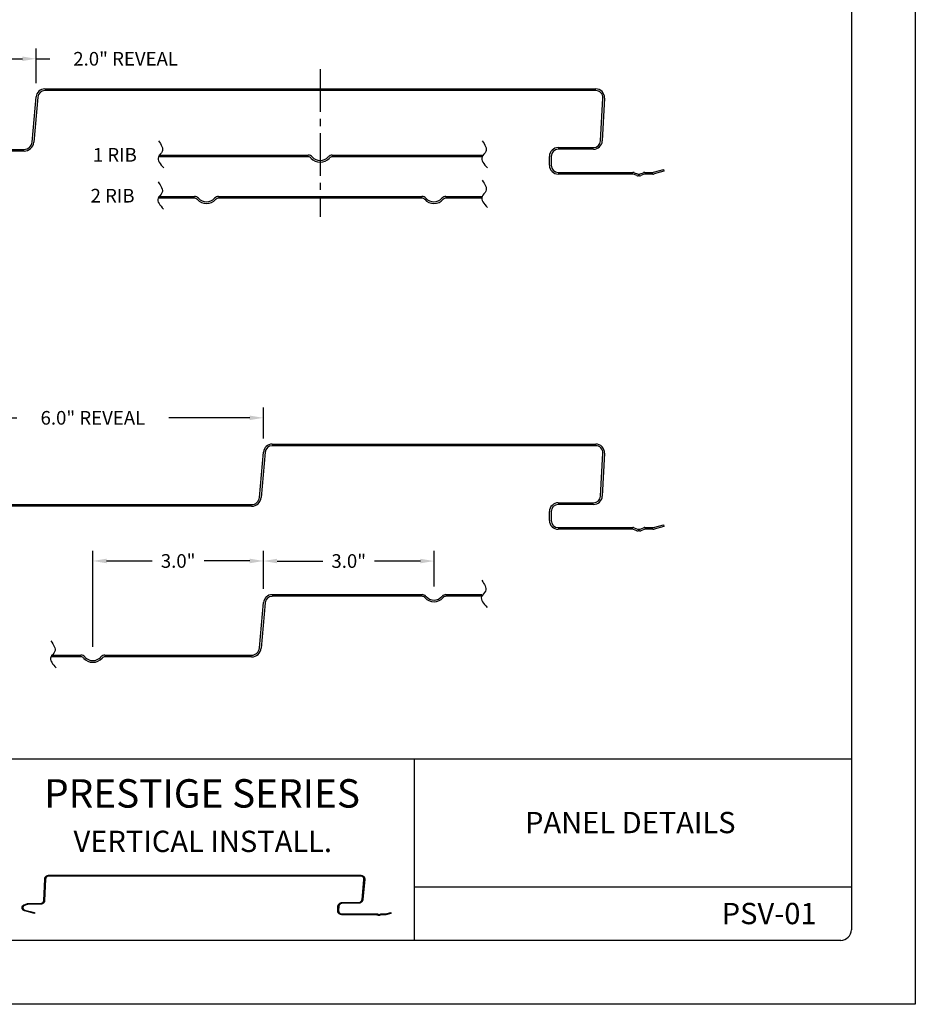
# Model space of a CAD drawing. Units: inches. Extents: x 49.9 to 75.4, y 117.6 to 150.6.
# Drawn here: x 59.6 to 75.4, y 117.6 to 134.9 of the extents above; entities that cross this region are included whole.
import ezdxf

# ---------------------------------------------------------------- set-up
doc = ezdxf.new("R2010")
doc.units = ezdxf.units.IN
doc.header["$MEASUREMENT"] = 0
doc.linetypes.add('CENTER2', pattern=[1.125, 0.75, -0.125, 0.125, -0.125])
for name, color, linetype in [('0- BORDER-TITLEBLOCK', 8, 'Continuous'), ('1- PANEL-CLIP', 2, 'Continuous'), ('5- DIMENSIONS-TEXT', 4, 'Continuous')]:
    doc.layers.add(name, color=color, linetype=linetype)
doc.styles.add('ROMAND', font='romand.shx')
doc.styles.add('ROMANS', font='romans.shx', dxfattribs={"height": 0.5})
doc.dimstyles.get("Standard").update_dxf_attribs({"dimtxt": 0.18, "dimasz": 0.18, "dimexe": 0.18, "dimexo": 0.0625, "dimgap": 0.09, "dimtad": 0, "dimtih": 1, "dimtoh": 1, "dimdec": 4, "dimzin": 0, "dimdsep": 46, "dimtxsty": 'Standard', "dimcen": 0.09, "dimadec": 0, "dimazin": 0, "dimtfac": 1, "dimtdec": 4, "dimtofl": 0, "dimtmove": 0, "dimatfit": 3, "dimfxl": 0, "dimtolj": 1, "dimtzin": 0, "dimarcsym": 0})

# ---------------------------------------------------------------- blocks, each defined once
blk = doc.blocks.new('*D4')
at = {"layer": '5- DIMENSIONS-TEXT', "color": 0, "linetype": 'ByBlock', "lineweight": -2}
for p, q in [((57.936, 133.239), (57.936, 134.397)), ((59.937, 133.787), (59.937, 134.397)), ((58.176, 134.217), (59.697, 134.217)), ((59.937, 134.217), (60.177, 134.217))]:
    blk.add_line(p, q, dxfattribs=at)
at = {"layer": '5- DIMENSIONS-TEXT', "color": 0}
for points in [[(58.176, 134.257), (58.176, 134.177), (57.936, 134.217)], [(59.697, 134.257), (59.697, 134.177), (59.937, 134.217)]]:
    blk.add_solid(points, dxfattribs=at)
at = {"layer": 'DEFPOINTS', "color": 0}
for p in [(57.936, 134.217), (59.937, 133.547), (57.936, 132.999)]:
    blk.add_point(p, dxfattribs=at)
at = {"layer": '5- DIMENSIONS-TEXT', "color": 0, "insert": (61.513, 134.217), "char_height": 0.24, "attachment_point": 5}
blk.add_mtext('\\A1;2.0" REVEAL', dxfattribs=at)
blk = doc.blocks.new('*D5')
at = {"layer": '5- DIMENSIONS-TEXT', "color": 0, "linetype": 'ByBlock', "lineweight": -2}
for p, q in [((57.936, 126.989), (57.936, 128.079)), ((63.937, 127.537), (63.937, 128.079)), ((58.176, 127.899), (59.601, 127.899)), ((63.697, 127.899), (62.273, 127.899))]:
    blk.add_line(p, q, dxfattribs=at)
at = {"layer": '5- DIMENSIONS-TEXT', "color": 0}
for points in [[(58.176, 127.939), (58.176, 127.859), (57.936, 127.899)], [(63.697, 127.939), (63.697, 127.859), (63.937, 127.899)]]:
    blk.add_solid(points, dxfattribs=at)
at = {"layer": 'DEFPOINTS', "color": 0}
for p in [(57.936, 127.899), (63.937, 127.297), (57.936, 126.749)]:
    blk.add_point(p, dxfattribs=at)
at = {"layer": '5- DIMENSIONS-TEXT', "color": 0, "insert": (60.937, 127.899), "char_height": 0.24, "attachment_point": 5}
blk.add_mtext('\\A1;6.0" REVEAL', dxfattribs=at)
blk = doc.blocks.new('*D6')
at = {"layer": '5- DIMENSIONS-TEXT', "color": 0, "linetype": 'ByBlock', "lineweight": -2}
for p, q in [((60.937, 123.867), (60.937, 125.56)), ((63.937, 124.887), (63.937, 125.56)), ((61.177, 125.38), (61.981, 125.38)), ((63.697, 125.38), (62.893, 125.38))]:
    blk.add_line(p, q, dxfattribs=at)
at = {"layer": '5- DIMENSIONS-TEXT', "color": 0}
for points in [[(61.177, 125.42), (61.177, 125.34), (60.937, 125.38)], [(63.697, 125.42), (63.697, 125.34), (63.937, 125.38)]]:
    blk.add_solid(points, dxfattribs=at)
at = {"layer": 'DEFPOINTS', "color": 0}
for p in [(60.937, 125.38), (63.937, 124.647), (60.937, 123.627)]:
    blk.add_point(p, dxfattribs=at)
at = {"layer": '5- DIMENSIONS-TEXT', "color": 0, "insert": (62.437, 125.38), "char_height": 0.24, "attachment_point": 5}
blk.add_mtext('\\A1;3.0"', dxfattribs=at)
blk = doc.blocks.new('*D7')
at = {"layer": '5- DIMENSIONS-TEXT', "color": 0, "linetype": 'ByBlock', "lineweight": -2}
for p, q in [((63.937, 124.887), (63.937, 125.559)), ((66.937, 124.933), (66.937, 125.559)), ((64.177, 125.379), (64.981, 125.379)), ((66.697, 125.379), (65.893, 125.379))]:
    blk.add_line(p, q, dxfattribs=at)
at = {"layer": '5- DIMENSIONS-TEXT', "color": 0}
for points in [[(64.177, 125.419), (64.177, 125.339), (63.937, 125.379)], [(66.697, 125.419), (66.697, 125.339), (66.937, 125.379)]]:
    blk.add_solid(points, dxfattribs=at)
at = {"layer": 'DEFPOINTS', "color": 0}
for p in [(63.937, 125.379), (63.937, 124.647), (66.937, 124.693)]:
    blk.add_point(p, dxfattribs=at)
at = {"layer": '5- DIMENSIONS-TEXT', "color": 0, "insert": (65.437, 125.379), "char_height": 0.24, "attachment_point": 5}
blk.add_mtext('\\A1;3.0"', dxfattribs=at)

msp = doc.modelspace()

# ---------------------------------------------------------------- linework, layer by layer
at = {"layer": '0- BORDER-TITLEBLOCK'}
for p, q in [((75.403, 150.579), (75.403, 117.579)), ((74.278, 149.266), (74.278, 118.891)), ((74.278, 121.891), (51.59, 121.891)), ((66.59, 121.891), (66.59, 118.704)), ((60.074, 119.407), (60.091, 119.783)), ((60.105, 119.781), (60.088, 119.406)), ((60.16, 119.849), (65.65, 119.849)), ((65.649, 119.835), (60.161, 119.835)), ((65.671, 119.424), (65.705, 119.773)), ((65.719, 119.773), (65.685, 119.423)), ((74.278, 119.641), (66.59, 119.641)), ((59.726, 119.33), (59.778, 119.348)), ((59.783, 119.335), (59.732, 119.317)), ((59.909, 119.179), (59.737, 119.224)), ((59.74, 119.237), (59.912, 119.193)), ((59.817, 119.355), (60.019, 119.355)), ((60.02, 119.341), (59.817, 119.341)), ((65.245, 119.227), (65.247, 119.299)), ((65.261, 119.299), (65.258, 119.227)), ((65.322, 119.37), (65.611, 119.37)), ((65.61, 119.356), (65.322, 119.356)), ((59.912, 119.193), (59.909, 119.179)), ((65.314, 119.17), (65.941, 119.17)), ((65.94, 119.156), (65.314, 119.156)), ((65.93, 119.156), (65.955, 119.146)), ((66.091, 119.156), (66.003, 119.156)), ((66.004, 119.17), (66.09, 119.17)), ((66.09, 119.17), (66.175, 119.192)), ((66.178, 119.179), (66.091, 119.156)), ((66.175, 119.192), (66.178, 119.179)), ((74.09, 118.704), (51.778, 118.704)), ((75.403, 117.579), (49.903, 117.579))]:
    msp.add_line(p, q, dxfattribs=at)
for points in [[(60.091, 119.783, -0.019068), (60.091, 119.789, -0.03303), (60.092, 119.793, -0.005012), (60.094, 119.801, -0.019086), (60.095, 119.803, -0.01933), (60.097, 119.808, -0.019267), (60.099, 119.813, -0.019414), (60.102, 119.818, -0.019383), (60.105, 119.822, -0.019418), (60.108, 119.826, -0.019422), (60.112, 119.83, -0.019342), (60.116, 119.833, -0.01938), (60.12, 119.836, -0.019193), (60.124, 119.839, -0.019262), (60.129, 119.842, -0.018989), (60.134, 119.844, -0.019081), (60.139, 119.845, -0.01875), (60.141, 119.846, -0.004853), (60.149, 119.848, -0.032509), (60.153, 119.848, -0.018739), (60.16, 119.849)], [(60.161, 119.835, 0.018735), (60.155, 119.834, 0.032503), (60.152, 119.834, 0.004851), (60.145, 119.833, 0.018746), (60.144, 119.832, 0.019077), (60.14, 119.831, 0.018985), (60.136, 119.829, 0.019259), (60.132, 119.827, 0.019189), (60.128, 119.825, 0.019377), (60.125, 119.822, 0.019338), (60.122, 119.819, 0.01942), (60.119, 119.816, 0.019414), (60.116, 119.813, 0.019381), (60.114, 119.81, 0.019411), (60.111, 119.806, 0.019266), (60.11, 119.802, 0.019328), (60.108, 119.798, 0.019085), (60.107, 119.796, 0.005011), (60.106, 119.79, 0.033029), (60.105, 119.787, 0.019068), (60.105, 119.781)], [(65.705, 119.773, 0.020661), (65.705, 119.779, 0.035381), (65.705, 119.783, 0.005815), (65.704, 119.79, 0.02068), (65.704, 119.792, 0.021026), (65.702, 119.797, 0.020934), (65.701, 119.801, 0.021178), (65.699, 119.805, 0.021121), (65.697, 119.809, 0.021233), (65.694, 119.813, 0.021219), (65.691, 119.816, 0.021184), (65.688, 119.82, 0.021213), (65.684, 119.823, 0.021038), (65.68, 119.825, 0.021106), (65.676, 119.828, 0.020813), (65.672, 119.83, 0.020913), (65.668, 119.832, 0.020537), (65.666, 119.832, 0.005742), (65.659, 119.834, 0.035166), (65.655, 119.834, 0.020522), (65.649, 119.835)], [(65.65, 119.849, -0.020526), (65.657, 119.848, -0.035173), (65.661, 119.848, -0.005744), (65.67, 119.846, -0.020542), (65.673, 119.845, -0.020917), (65.678, 119.843, -0.020818), (65.683, 119.84, -0.02111), (65.688, 119.837, -0.021042), (65.693, 119.834, -0.021216), (65.697, 119.83, -0.021188), (65.702, 119.826, -0.021221), (65.705, 119.822, -0.021236), (65.708, 119.817, -0.021123), (65.711, 119.812, -0.021181), (65.714, 119.807, -0.020935), (65.716, 119.801, -0.021028), (65.717, 119.796, -0.02068), (65.718, 119.793, -0.005815), (65.719, 119.784, -0.035381), (65.719, 119.78, -0.02066), (65.719, 119.773)], [(60.019, 119.355, 0.018615), (60.024, 119.355, 0.03231), (60.027, 119.356, 0.004795), (60.034, 119.357, 0.018624), (60.036, 119.358, 0.019), (60.04, 119.359, 0.01889), (60.044, 119.361, 0.01922), (60.047, 119.363, 0.01913), (60.051, 119.365, 0.019381), (60.054, 119.367, 0.019318), (60.058, 119.37, 0.019464), (60.06, 119.373, 0.019436), (60.063, 119.376, 0.01946), (60.066, 119.38, 0.019469), (60.068, 119.383, 0.01937), (60.07, 119.387, 0.019415), (60.071, 119.391, 0.019204), (60.072, 119.393, 0.005063), (60.073, 119.399, 0.033204), (60.074, 119.402, 0.019184), (60.074, 119.407)], [(60.088, 119.406, -0.019184), (60.088, 119.4, -0.033203), (60.087, 119.396, -0.005062), (60.085, 119.388, -0.019204), (60.084, 119.386, -0.019412), (60.082, 119.381, -0.019369), (60.08, 119.376, -0.019466), (60.077, 119.372, -0.019458), (60.074, 119.368, -0.019432), (60.071, 119.364, -0.019461), (60.067, 119.36, -0.019314), (60.064, 119.356, -0.019377), (60.059, 119.353, -0.019126), (60.055, 119.351, -0.019217), (60.05, 119.348, -0.018886), (60.045, 119.346, -0.018996), (60.04, 119.344, -0.01862), (60.038, 119.344, -0.004793), (60.03, 119.342, -0.032304), (60.026, 119.341, -0.018611), (60.02, 119.341)], [(65.685, 119.423, -0.018783), (65.684, 119.417, -0.032815), (65.683, 119.413, -0.004881), (65.681, 119.404, -0.01877), (65.68, 119.402, -0.018438), (65.677, 119.397, -0.018534), (65.675, 119.393, -0.018268), (65.672, 119.388, -0.01834), (65.668, 119.383, -0.018161), (65.665, 119.379, -0.018204), (65.661, 119.375, -0.018123), (65.656, 119.372, -0.018134), (65.652, 119.369, -0.018158), (65.647, 119.366, -0.018136), (65.642, 119.363, -0.018263), (65.637, 119.361, -0.01821), (65.632, 119.359, -0.018429), (65.63, 119.359, -0.004725), (65.621, 119.357, -0.032278), (65.617, 119.356, -0.018447), (65.61, 119.356)], [(65.611, 119.37, 0.018451), (65.616, 119.37, 0.032284), (65.619, 119.37, 0.004727), (65.626, 119.372, 0.018433), (65.628, 119.372, 0.018214), (65.632, 119.374, 0.018267), (65.637, 119.376, 0.01814), (65.64, 119.378, 0.018162), (65.644, 119.38, 0.018137), (65.648, 119.383, 0.018127), (65.651, 119.385, 0.018206), (65.655, 119.389, 0.018164), (65.658, 119.392, 0.018342), (65.66, 119.395, 0.018271), (65.663, 119.399, 0.018535), (65.665, 119.403, 0.01844), (65.667, 119.407, 0.018771), (65.668, 119.409, 0.004882), (65.67, 119.416, 0.032816), (65.67, 119.419, 0.018784), (65.671, 119.424)], [(59.737, 119.224, -0.030311), (59.728, 119.227, -0.049021), (59.723, 119.229, -0.011743), (59.715, 119.235, -0.030219), (59.711, 119.237, -0.03045), (59.706, 119.242, -0.030313), (59.702, 119.248, -0.031051), (59.698, 119.254, -0.0308), (59.695, 119.261, -0.031895), (59.693, 119.268, -0.031588), (59.692, 119.275, -0.032791), (59.692, 119.282, -0.032503), (59.692, 119.289, -0.033501), (59.694, 119.296, -0.033306), (59.696, 119.302, -0.033808), (59.699, 119.308, -0.033757), (59.704, 119.314, -0.033609), (59.706, 119.317, -0.013841), (59.714, 119.323, -0.052865), (59.718, 119.326, -0.033482), (59.726, 119.33)], [(59.732, 119.317, 0.033476), (59.726, 119.314, 0.052856), (59.722, 119.312, 0.013838), (59.717, 119.307, 0.033602), (59.715, 119.305, 0.033754), (59.711, 119.301, 0.033802), (59.709, 119.296, 0.033305), (59.707, 119.291, 0.033497), (59.706, 119.286, 0.032505), (59.706, 119.281, 0.032789), (59.706, 119.276, 0.031591), (59.707, 119.27, 0.031896), (59.708, 119.265, 0.030805), (59.71, 119.26, 0.031053), (59.713, 119.256, 0.030319), (59.717, 119.251, 0.030453), (59.72, 119.247, 0.030226), (59.723, 119.245, 0.011747), (59.729, 119.241, 0.049029), (59.733, 119.239, 0.030317), (59.74, 119.237)], [(59.778, 119.348, -0.004359), (59.78, 119.349, -0.008433), (59.782, 119.35, -0.000294), (59.785, 119.351, -0.004359), (59.785, 119.351, -0.004337), (59.787, 119.351, -0.004344), (59.789, 119.352, -0.004321), (59.791, 119.352, -0.004329), (59.793, 119.353, -0.004306), (59.795, 119.353, -0.004314), (59.797, 119.353, -0.004291), (59.799, 119.354, -0.004298), (59.801, 119.354, -0.004275), (59.803, 119.354, -0.004283), (59.805, 119.354, -0.00426), (59.807, 119.355, -0.004268), (59.809, 119.355, -0.004245), (59.809, 119.355, -0.000279), (59.813, 119.355, -0.008205), (59.814, 119.355, -0.004246), (59.817, 119.355)], [(59.817, 119.341, 0.004245), (59.815, 119.341, 0.008203), (59.814, 119.341, 0.000279), (59.811, 119.341, 0.004245), (59.81, 119.341, 0.004267), (59.809, 119.341, 0.004259), (59.807, 119.341, 0.004282), (59.805, 119.34, 0.004275), (59.803, 119.34, 0.004297), (59.802, 119.34, 0.00429), (59.8, 119.34, 0.004313), (59.798, 119.339, 0.004305), (59.797, 119.339, 0.004328), (59.795, 119.339, 0.004321), (59.793, 119.338, 0.004343), (59.792, 119.338, 0.004336), (59.79, 119.337, 0.004358), (59.79, 119.337, 0.000294), (59.787, 119.336, 0.008431), (59.785, 119.336, 0.004358), (59.783, 119.335)], [(65.314, 119.156, -0.019607), (65.307, 119.157, -0.033817), (65.303, 119.157, -0.005281), (65.294, 119.159, -0.019615), (65.292, 119.16, -0.01998), (65.287, 119.162, -0.019873), (65.281, 119.164, -0.020202), (65.277, 119.167, -0.020111), (65.272, 119.17, -0.020367), (65.268, 119.173, -0.020302), (65.264, 119.177, -0.020457), (65.26, 119.181, -0.020425), (65.257, 119.185, -0.020461), (65.254, 119.19, -0.020466), (65.251, 119.195, -0.020379), (65.249, 119.2, -0.020419), (65.247, 119.205, -0.020221), (65.247, 119.207, -0.005571), (65.245, 119.216, -0.034733), (65.245, 119.22, -0.020201), (65.245, 119.227)], [(65.247, 119.299, -0.019595), (65.248, 119.306, -0.034044), (65.248, 119.31, -0.005283), (65.251, 119.318, -0.019584), (65.252, 119.321, -0.019251), (65.254, 119.326, -0.019342), (65.256, 119.331, -0.01906), (65.259, 119.336, -0.019133), (65.263, 119.34, -0.018927), (65.266, 119.345, -0.018974), (65.27, 119.349, -0.018862), (65.274, 119.353, -0.018879), (65.279, 119.356, -0.01887), (65.284, 119.359, -0.018855), (65.289, 119.362, -0.01895), (65.294, 119.364, -0.018904), (65.3, 119.366, -0.019097), (65.302, 119.367, -0.005047), (65.311, 119.369, -0.033282), (65.315, 119.369, -0.019114), (65.322, 119.37)], [(65.258, 119.227, 0.020201), (65.258, 119.221, 0.034733), (65.259, 119.218, 0.005572), (65.26, 119.211, 0.020221), (65.261, 119.209, 0.020421), (65.262, 119.205, 0.02038), (65.264, 119.201, 0.020469), (65.266, 119.197, 0.020463), (65.268, 119.193, 0.020429), (65.271, 119.19, 0.02046), (65.274, 119.187, 0.020306), (65.277, 119.184, 0.02037), (65.281, 119.181, 0.020115), (65.284, 119.178, 0.020205), (65.288, 119.176, 0.019877), (65.292, 119.174, 0.019984), (65.297, 119.173, 0.019619), (65.298, 119.172, 0.005283), (65.305, 119.171, 0.033823), (65.309, 119.17, 0.019612), (65.314, 119.17)], [(65.322, 119.356, 0.01911), (65.316, 119.356, 0.033276), (65.312, 119.355, 0.005045), (65.305, 119.354, 0.019093), (65.303, 119.353, 0.018901), (65.299, 119.352, 0.018946), (65.295, 119.35, 0.018852), (65.291, 119.347, 0.018866), (65.287, 119.345, 0.018876), (65.283, 119.342, 0.018859), (65.28, 119.339, 0.018971), (65.276, 119.336, 0.018924), (65.274, 119.332, 0.019131), (65.271, 119.329, 0.019058), (65.268, 119.325, 0.019341), (65.266, 119.32, 0.019248), (65.265, 119.316, 0.019584), (65.264, 119.314, 0.005282), (65.262, 119.308, 0.034043), (65.262, 119.304, 0.019594), (65.261, 119.299)], [(66.003, 119.156, -0.01974), (66, 119.153, -0.034136), (65.998, 119.151, -0.005361), (65.993, 119.148, -0.019715), (65.992, 119.148, -0.019834), (65.989, 119.146, -0.019776), (65.985, 119.145, -0.020039), (65.982, 119.144, -0.01994), (65.978, 119.143, -0.020324), (65.975, 119.143, -0.020194), (65.971, 119.143, -0.020664), (65.968, 119.143, -0.020515), (65.964, 119.143, -0.021025), (65.961, 119.144, -0.020873), (65.957, 119.145, -0.021368), (65.954, 119.146, -0.021229), (65.951, 119.148, -0.02165), (65.95, 119.148, -0.006328), (65.945, 119.151, -0.03706), (65.943, 119.153, -0.021639), (65.94, 119.156)], [(65.941, 119.17, -0.01025), (65.942, 119.17, -0.018909), (65.942, 119.17, -0.00155), (65.943, 119.17, -0.01025), (65.943, 119.17, -0.010379), (65.944, 119.17, -0.010337), (65.944, 119.169, -0.010465), (65.945, 119.169, -0.010424), (65.945, 119.169, -0.010549), (65.946, 119.169, -0.01051), (65.947, 119.169, -0.010628), (65.947, 119.168, -0.010591), (65.948, 119.168, -0.010698), (65.948, 119.168, -0.010666), (65.949, 119.168, -0.010758), (65.949, 119.167, -0.010731), (65.95, 119.167, -0.010807), (65.95, 119.167, -0.001714), (65.95, 119.166, -0.019914), (65.951, 119.166, -0.010804), (65.951, 119.165)], [(65.951, 119.165, 0.021489), (65.953, 119.163, 0.036839), (65.955, 119.162, 0.006248), (65.957, 119.16, 0.0215), (65.958, 119.16, 0.021083), (65.96, 119.159, 0.02122), (65.963, 119.158, 0.020731), (65.965, 119.157, 0.020882), (65.967, 119.157, 0.020378), (65.97, 119.156, 0.020526), (65.972, 119.156, 0.020061), (65.974, 119.156, 0.02019), (65.977, 119.157, 0.01981), (65.979, 119.157, 0.019908), (65.981, 119.158, 0.019647), (65.984, 119.159, 0.019705), (65.986, 119.16, 0.019584), (65.987, 119.16, 0.005295), (65.99, 119.162, 0.033937), (65.991, 119.163, 0.019608), (65.994, 119.165)], [(65.994, 119.165, -0.00981), (65.994, 119.166, -0.018204), (65.994, 119.166, -0.001426), (65.995, 119.167, -0.009806), (65.995, 119.167, -0.009799), (65.996, 119.167, -0.009798), (65.996, 119.168, -0.00981), (65.997, 119.168, -0.009803), (65.997, 119.168, -0.009835), (65.998, 119.168, -0.009821), (65.999, 119.169, -0.009871), (65.999, 119.169, -0.009852), (66, 119.169, -0.00992), (66, 119.169, -0.009895), (66.001, 119.169, -0.009979), (66.001, 119.17, -0.009949), (66.002, 119.17, -0.010048), (66.002, 119.17, -0.001494), (66.003, 119.17, -0.018646), (66.004, 119.17, -0.010051), (66.004, 119.17)]]:
    msp.add_lwpolyline(points, format="xyb", dxfattribs=at)
msp.add_arc((74.09, 118.891), 0.188, 270, 0, dxfattribs=at)
at = {"layer": '1- PANEL-CLIP'}
for p, q in [((60.091, 133.688), (64.936, 133.688)), ((64.936, 133.658), (60.091, 133.658)), ((64.936, 133.688), (69.781, 133.688)), ((69.781, 133.658), (64.936, 133.658)), ((59.867, 132.749), (59.937, 133.547)), ((59.967, 133.544), (59.897, 132.747)), ((69.867, 132.772), (69.906, 133.526)), ((69.936, 133.525), (69.897, 132.771)), ((57.307, 132.622), (59.727, 132.622)), ((59.727, 132.592), (57.307, 132.592)), ((69.123, 132.654), (69.742, 132.654)), ((69.742, 132.624), (69.123, 132.624)), ((62.096, 132.522), (64.726, 132.522)), ((64.726, 132.492), (62.096, 132.492)), ((64.773, 132.47), (64.772, 132.471)), ((64.794, 132.491), (64.796, 132.49)), ((64.936, 132.427), (64.936, 132.427)), ((64.936, 132.397), (64.936, 132.397)), ((65.077, 132.49), (65.078, 132.491)), ((65.1, 132.471), (65.099, 132.47)), ((65.147, 132.522), (67.789, 132.522)), ((67.789, 132.492), (65.147, 132.492)), ((68.968, 132.343), (68.968, 132.499)), ((68.998, 132.499), (68.998, 132.343)), ((69.123, 132.218), (70.436, 132.218)), ((70.459, 132.213), (70.516, 132.19)), ((70.563, 132.19), (70.62, 132.213)), ((70.643, 132.218), (70.784, 132.218)), ((70.799, 132.22), (70.973, 132.266)), ((70.981, 132.237), (70.807, 132.191)), ((70.973, 132.266), (70.981, 132.237)), ((70.436, 132.188), (69.123, 132.188)), ((70.504, 132.162), (70.448, 132.185)), ((70.528, 132.188), (70.551, 132.188)), ((70.551, 132.158), (70.528, 132.158)), ((70.631, 132.185), (70.575, 132.162)), ((70.784, 132.188), (70.643, 132.188)), ((62.092, 131.796), (62.725, 131.796)), ((62.725, 131.766), (62.092, 131.766)), ((62.773, 131.743), (62.772, 131.745)), ((62.794, 131.765), (62.795, 131.763)), ((62.936, 131.701), (62.936, 131.701)), ((63.076, 131.763), (63.078, 131.765)), ((63.1, 131.745), (63.099, 131.743)), ((63.146, 131.796), (64.726, 131.796)), ((64.726, 131.766), (63.146, 131.766)), ((64.726, 131.796), (66.725, 131.796)), ((66.725, 131.766), (64.726, 131.766)), ((66.773, 131.743), (66.772, 131.745)), ((66.794, 131.765), (66.795, 131.763)), ((66.936, 131.701), (66.936, 131.701)), ((67.076, 131.763), (67.078, 131.765)), ((67.1, 131.745), (67.099, 131.743)), ((67.146, 131.796), (67.789, 131.796)), ((67.789, 131.766), (67.146, 131.766)), ((62.936, 131.671), (62.936, 131.671)), ((66.936, 131.671), (66.936, 131.671)), ((64.091, 127.438), (69.781, 127.438)), ((69.781, 127.408), (64.091, 127.408)), ((63.867, 126.499), (63.937, 127.297)), ((63.967, 127.294), (63.897, 126.497)), ((69.867, 126.522), (69.906, 127.276)), ((69.936, 127.275), (69.897, 126.521)), ((57.307, 126.372), (63.727, 126.372)), ((63.727, 126.342), (57.307, 126.342)), ((69.123, 126.404), (69.742, 126.404)), ((69.742, 126.374), (69.123, 126.374)), ((68.968, 126.093), (68.968, 126.249)), ((68.998, 126.249), (68.998, 126.093)), ((69.123, 125.968), (70.436, 125.968)), ((70.459, 125.963), (70.516, 125.94)), ((70.563, 125.94), (70.62, 125.963)), ((70.643, 125.968), (70.784, 125.968)), ((70.799, 125.97), (70.973, 126.016)), ((70.981, 125.988), (70.807, 125.941)), ((70.973, 126.016), (70.981, 125.988)), ((70.436, 125.938), (69.123, 125.938)), ((70.504, 125.912), (70.448, 125.935)), ((70.528, 125.938), (70.551, 125.938)), ((70.551, 125.908), (70.528, 125.908)), ((70.631, 125.935), (70.575, 125.912)), ((70.784, 125.938), (70.643, 125.938)), ((64.091, 124.788), (66.727, 124.788)), ((66.727, 124.758), (64.091, 124.758)), ((66.795, 124.757), (66.797, 124.755)), ((67.078, 124.755), (67.079, 124.757)), ((67.147, 124.788), (67.781, 124.788)), ((67.781, 124.758), (67.147, 124.758)), ((63.867, 123.849), (63.937, 124.647)), ((63.967, 124.644), (63.897, 123.847)), ((66.774, 124.735), (66.773, 124.737)), ((66.937, 124.693), (66.937, 124.693)), ((66.937, 124.663), (66.937, 124.663)), ((67.101, 124.737), (67.1, 124.735)), ((60.204, 123.722), (60.727, 123.722)), ((61.147, 123.722), (63.727, 123.722)), ((60.727, 123.692), (60.204, 123.692)), ((60.774, 123.669), (60.773, 123.671)), ((60.795, 123.691), (60.797, 123.689)), ((60.937, 123.627), (60.937, 123.627)), ((60.937, 123.597), (60.937, 123.597)), ((61.078, 123.689), (61.079, 123.691)), ((61.101, 123.671), (61.1, 123.669)), ((63.727, 123.692), (61.147, 123.692))]:
    msp.add_line(p, q, dxfattribs=at)
for centre, radius, start, end in [((60.091, 133.533), 0.154, 90, 174.9569), ((60.091, 133.533), 0.124, 90, 174.957), ((69.781, 133.533), 0.155, 356.9999, 90), ((69.781, 133.533), 0.125, 356.9998, 90), ((59.727, 132.762), 0.14, 270, 354.9569), ((59.727, 132.762), 0.17, 270, 354.9569), ((69.742, 132.779), 0.125, 270, 356.9998), ((69.742, 132.779), 0.155, 270, 356.9999), ((69.123, 132.499), 0.155, 90, 180), ((69.123, 132.499), 0.125, 90, 180), ((64.726, 132.43), 0.092, 41.7598, 89.9999), ((64.726, 132.43), 0.062, 41.7598, 90), ((64.936, 132.615), 0.218, 221.7598, 270), ((64.936, 132.615), 0.188, 221.7598, 270), ((64.936, 132.615), 0.188, 270, 318.2402), ((64.936, 132.615), 0.218, 270, 318.2402), ((65.147, 132.43), 0.092, 90.0001, 138.2402), ((65.147, 132.43), 0.062, 90, 138.2402), ((69.123, 132.343), 0.155, 180, 270), ((69.123, 132.343), 0.125, 180, 270), ((70.436, 132.156), 0.062, 67.7966, 90.0001), ((70.643, 132.156), 0.062, 89.9999, 112.2034), ((70.784, 132.278), 0.06, 269.9999, 284.9998), ((70.436, 132.156), 0.032, 67.797, 90.0004), ((70.528, 132.22), 0.062, 247.7966, 270.0001), ((70.528, 132.22), 0.032, 247.7968, 270.0003), ((70.551, 132.22), 0.032, 269.9997, 292.2032), ((70.551, 132.22), 0.062, 269.9999, 292.2034), ((70.643, 132.156), 0.032, 89.9996, 112.203), ((70.784, 132.278), 0.09, 270, 284.9999), ((62.725, 131.704), 0.092, 41.7598, 89.9999), ((62.725, 131.704), 0.062, 41.7598, 90), ((62.936, 131.889), 0.218, 221.7598, 270), ((62.936, 131.889), 0.188, 221.7598, 270), ((62.936, 131.889), 0.188, 270, 318.2402), ((62.936, 131.889), 0.218, 270, 318.2402), ((63.146, 131.704), 0.092, 90.0001, 138.2402), ((63.146, 131.704), 0.062, 90, 138.2402), ((66.725, 131.704), 0.092, 41.7598, 89.9999), ((66.725, 131.704), 0.062, 41.7598, 90), ((66.936, 131.889), 0.218, 221.7598, 270), ((66.936, 131.889), 0.188, 221.7598, 270), ((66.936, 131.889), 0.188, 270, 318.2402), ((66.936, 131.889), 0.218, 270, 318.2402), ((67.146, 131.704), 0.092, 90.0001, 138.2402), ((67.146, 131.704), 0.062, 90, 138.2402), ((64.091, 127.283), 0.154, 90, 174.9569), ((64.091, 127.283), 0.124, 90, 174.957), ((69.781, 127.283), 0.155, 356.9999, 90), ((69.781, 127.283), 0.125, 356.9998, 90), ((63.727, 126.512), 0.14, 270, 354.9569), ((63.727, 126.512), 0.17, 270, 354.9569), ((69.742, 126.529), 0.125, 270, 356.9998), ((69.742, 126.529), 0.155, 270, 356.9999), ((69.123, 126.249), 0.155, 90, 180), ((69.123, 126.249), 0.125, 90, 180), ((69.123, 126.093), 0.155, 180, 270), ((69.123, 126.093), 0.125, 180, 270), ((70.436, 125.906), 0.062, 67.7966, 90.0001), ((70.643, 125.906), 0.062, 89.9999, 112.2034), ((70.784, 126.028), 0.06, 269.9999, 284.9998), ((70.436, 125.906), 0.032, 67.797, 90.0004), ((70.528, 125.97), 0.062, 247.7966, 270.0001), ((70.528, 125.97), 0.032, 247.7968, 270.0003), ((70.551, 125.97), 0.032, 269.9997, 292.2032), ((70.551, 125.97), 0.062, 269.9999, 292.2034), ((70.643, 125.906), 0.032, 89.9996, 112.203), ((70.784, 126.028), 0.09, 270, 284.9999), ((64.091, 124.633), 0.154, 90, 174.9569), ((64.091, 124.633), 0.124, 90, 174.957), ((66.727, 124.696), 0.092, 41.7598, 89.9999), ((66.727, 124.696), 0.062, 41.7598, 90), ((66.937, 124.881), 0.188, 221.7598, 270), ((66.937, 124.881), 0.188, 270, 318.2402), ((67.147, 124.696), 0.092, 90.0001, 138.2402), ((67.147, 124.696), 0.062, 90, 138.2402), ((66.937, 124.881), 0.218, 221.7598, 270), ((66.937, 124.881), 0.218, 270, 318.2402), ((60.727, 123.63), 0.092, 41.7598, 89.9999), ((61.147, 123.63), 0.092, 90.0001, 138.2402), ((63.727, 123.862), 0.14, 270, 354.9569), ((63.727, 123.862), 0.17, 270, 354.9569), ((60.727, 123.63), 0.062, 41.7598, 90), ((60.937, 123.815), 0.218, 221.7598, 270), ((60.937, 123.815), 0.188, 221.7598, 270), ((60.937, 123.815), 0.188, 270, 318.2402), ((60.937, 123.815), 0.218, 270, 318.2402), ((61.147, 123.63), 0.062, 90, 138.2402)]:
    msp.add_arc(centre, radius, start, end, dxfattribs=at)
at = {"layer": '5- DIMENSIONS-TEXT', "linetype": 'CENTER2'}
msp.add_line((64.936, 134.034), (64.936, 131.436), dxfattribs=at)
at = {"layer": '5- DIMENSIONS-TEXT'}
for points in [[(62.091, 132.775), (62.156, 132.583), (62.089, 132.491), (62.185, 132.297)], [(67.783, 132.775), (67.849, 132.583), (67.782, 132.491), (67.878, 132.297)], [(62.087, 132.049), (62.152, 131.857), (62.085, 131.764), (62.181, 131.571)], [(67.783, 132.079), (67.849, 131.887), (67.782, 131.794), (67.878, 131.601)], [(67.776, 125.041), (67.841, 124.849), (67.774, 124.756), (67.87, 124.563)], [(60.199, 123.975), (60.264, 123.783), (60.197, 123.69), (60.293, 123.497)]]:
    msp.add_spline(points, degree=3, dxfattribs=at)

# ---------------------------------------------------------------- texts
at = {"layer": '0- BORDER-TITLEBLOCK', "attachment_point": 5, "style": 'ROMAND'}
for s, insert, char_height, width in [('\\pt2.09;{\\fArial|b0|i0|c0|p34;PRESTIGE SERIES}', (62.857, 121.29), 0.5, 7.50441), ('{\\fArial|b0|i0|c0|p34;PANEL DETAILS}', (70.39, 120.777), 0.375, 7.50441), ('\\pt4.125;{\\fArial|b0|i0|c0|p34;VERTICAL INSTALL.}', (62.87, 120.446), 0.375, 7.50441), ('\\pt4.125;{\\fArial|b0|i0|c0|p34;PSV-01}', (72.832, 119.176), 0.375, 1.82865)]:
    msp.add_mtext(s, dxfattribs=dict(at, insert=insert, char_height=char_height, width=width))
at = {"layer": '5- DIMENSIONS-TEXT', "char_height": 0.24, "width": 7.72289, "attachment_point": 1, "style": 'ROMANS'}
for s, insert in [('1 RIB', (60.936, 132.647)), ('2 RIB', (60.896, 131.928))]:
    msp.add_mtext(s, dxfattribs=dict(at, insert=insert))

# ---------------------------------------------------------------- dimensions: what is measured, and where the dimension line sits
at = {"layer": '5- DIMENSIONS-TEXT'}
for base, p1, p2, picture, middle in [((57.936, 134.217), (59.937, 133.547), (57.936, 132.999), '*D4', (61.513, 134.217)), ((57.936, 127.899), (63.937, 127.297), (57.936, 126.749), '*D5', (60.937, 127.899))]:
    dim = msp.add_linear_dim(base=base, p1=p1, p2=p2, text='<> REVEAL', dimstyle='Standard', override={"dimtxt": 0.24, "dimasz": 0.24, "dimexo": 0.24, "dimgap": 0.156, "dimdec": 1, "dimpost": '"', "dimarcsym": 1}, dxfattribs=at)
    dim.commit()
    dim.dimension.update_dxf_attribs({"geometry": picture, "text_midpoint": middle, "dimtype": 128})
for base, p1, p2, picture, middle in [((60.937, 125.38), (63.937, 124.647), (60.937, 123.627), '*D6', (62.437, 125.38)), ((63.937, 125.379), (66.937, 124.693), (63.937, 124.647), '*D7', (65.437, 125.379))]:
    dim = msp.add_linear_dim(base=base, p1=p1, p2=p2, dimstyle='Standard', override={"dimtxt": 0.24, "dimasz": 0.24, "dimexo": 0.24, "dimgap": 0.156, "dimdec": 1, "dimpost": '"', "dimarcsym": 1}, dxfattribs=at)
    dim.commit()
    dim.dimension.update_dxf_attribs({"geometry": picture, "text_midpoint": middle})

doc.saveas('drawing.dxf')
